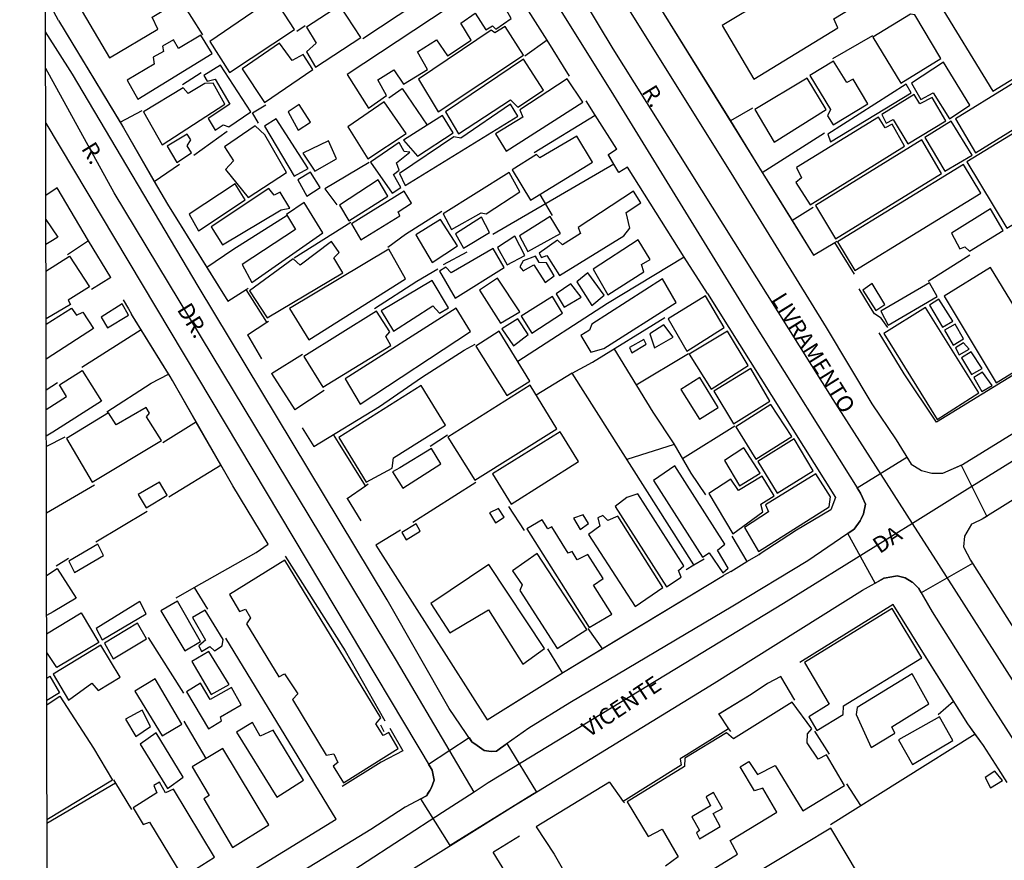
# Model space of a CAD drawing. Extents: x 180707 to 183128, y 1674279 to 1677054.
# Drawn here: x 180707 to 180858, y 1674644 to 1674773 of the extents above; entities that cross this region are included whole.
import ezdxf

# ---------------------------------------------------------------- set-up
doc = ezdxf.new("R2010")
doc.units = 0
doc.header["$MEASUREMENT"] = 0
doc.layers.get('0').update_dxf_attribs({"linetype": 'CONTINUOUS'})
for name, color, linetype in [('V-CRUZAMENTO', 1, 'CONTINUOUS'), ('V-EDIFICACAO', 2, 'CONTINUOUS'), ('V-EIXO_DE_LOGRADOURO', 3, 'CONTINUOUS'), ('V-LOTE', 231, 'CONTINUOUS'), ('V-NOME_DOS_LOGRADOUROS', 2, 'CONTINUOUS'), ('V-QUADRA', 6, 'CONTINUOUS'), ('V-TESTADA', 3, 'CONTINUOUS'), ('X-LIMITE_5000', 7, 'CONTINUOUS')]:
    doc.layers.add(name, color=color, linetype=linetype)

# ---------------------------------------------------------------- blocks, each defined once
blk = doc.blocks.new('872BIIIP_img_geo')
at = {"layer": 'V-CRUZAMENTO', "linetype": 'Continuous'}
for points in [[(180835.39, 1674700.88), (180843.02, 1674705.6), (180843.67, 1674704.55), (180844.19, 1674704.23), (180845.24, 1674703.58), (180846.86, 1674703.12), (180847.95, 1674703.12), (180848.52, 1674703.12), (180851.33, 1674704.35), (180855.28, 1674696.49), (180854.6, 1674696.07), (180853.22, 1674695.44), (180852.95, 1674695.32), (180851.85, 1674693.47), (180851.69, 1674691.86), (180851.75, 1674691.74), (180852.79, 1674689.77), (180853.09, 1674689.29), (180845.22, 1674684.76), (180845.02, 1674685.11), (180844.81, 1674685.47), (180843.89, 1674686.39), (180843.84, 1674686.43), (180842.73, 1674687.08), (180842.73, 1674687.08), (180841.53, 1674687.4), (180840.7, 1674687.25), (180839.55, 1674687.03), (180838.92, 1674686.69), (180838.14, 1674686.26), (180833.97, 1674693.9), (180834.74, 1674694.43), (180834.94, 1674694.56), (180835.86, 1674695.85), (180836, 1674696.14), (180836.37, 1674696.91), (180836.65, 1674698.39), (180836.2, 1674699.4), (180835.91, 1674700.05), (180835.4, 1674700.88)], [(180770.01, 1674654.87), (180770.43, 1674656.02), (180770.1, 1674657.54), (180769.95, 1674657.78), (180769.54, 1674658.46), (180775.77, 1674662.56), (180776.21, 1674661.92), (180777.01, 1674661.35), (180778.1, 1674660.58), (180779.16, 1674660.39), (180779.99, 1674660.49), (180780.58, 1674660.91), (180781.03, 1674661.23), (180781.58, 1674661.62), (180786.12, 1674654.19), (180785.53, 1674653.83), (180773.69, 1674646.47), (180772.87, 1674645.97), (180768.38, 1674653.17), (180769.23, 1674653.62), (180769.4, 1674653.9), (180769.72, 1674654.41)]]:
    blk.add_lwpolyline(points, close=True, dxfattribs=at)
at = {"layer": 'V-EDIFICACAO'}
for points in [[(180731.44, 1674775.75), (180740.63, 1674781.27), (180737.26, 1674786.64), (180716.33, 1674774.02), (180720.54, 1674766.92), (180727.94, 1674771.32), (180727.09, 1674773.13)], [(180823.94, 1674777.5), (180823.02, 1674778.42), (180820.76, 1674777.09), (180821.17, 1674775.84), (180814.62, 1674771.88), (180819.5, 1674763.66), (180832.41, 1674771.54), (180831.82, 1674772.91), (180837.78, 1674776.58), (180833.71, 1674783.53), (180823.94, 1674777.5)], [(180859.05, 1674782.9), (180847.58, 1674775.98), (180856.24, 1674761.78), (180867.59, 1674768.77), (180859.05, 1674782.9)], [(180757.02, 1674764.33), (180760.31, 1674759.19), (180763.09, 1674761.11), (180761.75, 1674763.52), (180764.2, 1674765.07), (180765.71, 1674762.85), (180769.37, 1674765.14), (180767.82, 1674767.81), (180770.78, 1674769.66), (180772.45, 1674767.22), (180776.07, 1674769.62), (180774.48, 1674772.25), (180776.7, 1674773.76), (180778.33, 1674771.21), (180779.36, 1674771.84), (180779.88, 1674771.32), (180782.21, 1674772.95), (180781.07, 1674775.06), (180782.62, 1674776.28), (180780.21, 1674779.72), (180757.02, 1674764.33)], [(180735.93, 1674769.4), (180738.97, 1674764.66), (180748.95, 1674771.25), (180745.77, 1674776.17), (180735.93, 1674769.4)], [(180750.8, 1674771.62), (180752.28, 1674769.14), (180750.77, 1674767.84), (180752.17, 1674765.48), (180759.13, 1674770.03), (180755.91, 1674774.95), (180750.8, 1674771.62)], [(180843.58, 1674773.62), (180837.78, 1674770.06), (180842.07, 1674763.04), (180848.21, 1674766.81), (180844.25, 1674773.5), (180843.58, 1674773.62)], [(180768.01, 1674763.63), (180771.04, 1674758.63), (180784.14, 1674767.33), (180781.32, 1674771.73), (180779.7, 1674770.73), (180779.18, 1674771.14), (180768.01, 1674763.63)], [(180731.12, 1674768.36), (180730.35, 1674769.66), (180728.68, 1674768.7), (180728.83, 1674767.88), (180727.24, 1674766.99), (180727.42, 1674765.96), (180723.24, 1674763.48), (180724.87, 1674760.59), (180736.3, 1674767.59), (180734.56, 1674770.4), (180731.12, 1674768.36)], [(180746.66, 1674769.14), (180740.93, 1674765.22), (180744.33, 1674760.04), (180751.77, 1674765.11), (180750.29, 1674767.44), (180748.58, 1674766.48), (180746.66, 1674769.14)], [(180850.47, 1674757.52), (180853.57, 1674752.31), (180869.92, 1674762.44), (180866.74, 1674767.59), (180850.47, 1674757.52)], [(180737.6, 1674765.81), (180735.04, 1674764.22), (180735.56, 1674763.33), (180736.78, 1674763.63), (180739.04, 1674759.82), (180735.67, 1674757.6), (180736.78, 1674755.78), (180738, 1674756.64), (180738.89, 1674756.3), (180742.22, 1674758.63), (180737.6, 1674765.81)], [(180772.15, 1674758.63), (180774.15, 1674755.23), (180782.14, 1674760.45), (180783.28, 1674759.34), (180787.21, 1674761.96), (180784.14, 1674766.7), (180772.15, 1674758.63)], [(180834.74, 1674763.63), (180833.78, 1674763.11), (180831.75, 1674766.4), (180828.12, 1674764.22), (180831.3, 1674758.97), (180830.82, 1674758), (180831.67, 1674756.64), (180837, 1674759.85), (180834.74, 1674763.63)], [(180843.7, 1674763.04), (180845.18, 1674760.52), (180847.06, 1674761.56), (180849.54, 1674757.56), (180852.69, 1674759.63), (180848.65, 1674766.25), (180843.7, 1674763.04)], [(180819.65, 1674759), (180822.65, 1674753.97), (180830.6, 1674758.97), (180827.68, 1674763.81), (180819.65, 1674759)], [(180735.16, 1674762.96), (180732.6, 1674761.44), (180731.83, 1674762.33), (180725.76, 1674758.63), (180728.64, 1674753.56), (180738.26, 1674759.82), (180736.45, 1674763.04), (180735.16, 1674762.96)], [(180783.58, 1674758.93), (180784.02, 1674757.82), (180779.81, 1674755.23), (180781.44, 1674752.6), (180793.24, 1674760.11), (180790.83, 1674763.7), (180783.58, 1674758.93)], [(180830.86, 1674755.19), (180831.3, 1674754.01), (180843.66, 1674761.56), (180842.88, 1674762.89), (180830.86, 1674755.19)], [(180845.03, 1674759.85), (180844.14, 1674761.3), (180839.18, 1674758.23), (180839.81, 1674756.89), (180840.92, 1674757.45), (180843.18, 1674753.71), (180848.99, 1674757.23), (180846.88, 1674760.82), (180845.03, 1674759.85)], [(180852.24, 1674750.94), (180858.35, 1674740.76), (180876.47, 1674751.72), (180870.26, 1674761.96), (180852.24, 1674750.94)], [(180749.66, 1674759.74), (180747.96, 1674758.6), (180749.51, 1674755.78), (180751.43, 1674757.01), (180749.66, 1674759.74)], [(180762.72, 1674760.15), (180757.13, 1674756.34), (180760.24, 1674751.42), (180766.12, 1674755.27), (180762.72, 1674760.15)], [(180773.41, 1674754.79), (180765.08, 1674749.13), (180765.93, 1674747.31), (180783.25, 1674757.97), (180782.14, 1674759.78), (180774.48, 1674754.6), (180773.41, 1674754.79)], [(180769.33, 1674756.59), (180765.68, 1674754.27), (180767.86, 1674751.83), (180773.3, 1674755.38), (180771.67, 1674758.08)], [(180826.05, 1674750.09), (180826.83, 1674748.5), (180825.98, 1674747.79), (180828.16, 1674744.35), (180842.66, 1674753.34), (180840.74, 1674756.71), (180839.66, 1674756.15), (180838.63, 1674757.82), (180826.05, 1674750.09)], [(180744.4, 1674755.08), (180742.89, 1674756.45), (180738.19, 1674753.27), (180739.59, 1674751.09), (180738.34, 1674749.79), (180741.85, 1674745.46), (180747.73, 1674749.31), (180744.4, 1674755.08)], [(180746.11, 1674757.52), (180744.33, 1674756.41), (180748.92, 1674748.76), (180751.03, 1674749.9), (180746.11, 1674757.52)], [(180849.8, 1674757.19), (180845.77, 1674754.67), (180848.84, 1674749.5), (180853.06, 1674751.97), (180849.8, 1674757.19)], [(180729.38, 1674753.34), (180730.86, 1674750.83), (180733.12, 1674752.34), (180732.45, 1674753.38), (180733.01, 1674754.34), (180732.49, 1674755.19), (180729.38, 1674753.34)], [(180786.65, 1674751.57), (180786.13, 1674752.09), (180782.36, 1674749.72), (180785.21, 1674745.06), (180794.72, 1674750.9), (180792.31, 1674754.9), (180786.65, 1674751.57)], [(180750.25, 1674752.27), (180752.1, 1674749.53), (180755.39, 1674751.42), (180754.17, 1674754.19), (180750.25, 1674752.27)], [(180760.64, 1674750.9), (180763.97, 1674746.13), (180765.31, 1674746.98), (180764.16, 1674748.98), (180765.01, 1674749.68), (180764.64, 1674750.79), (180766.67, 1674752.42), (180765.82, 1674752.53), (180765.05, 1674753.9), (180760.64, 1674750.9)], [(180828.97, 1674744.24), (180832.04, 1674739.1), (180848.32, 1674749.13), (180845.29, 1674754.34), (180828.97, 1674744.24)], [(180832.38, 1674738.66), (180835.04, 1674734.25), (180854.35, 1674746.13), (180851.69, 1674750.53), (180832.38, 1674738.66)], [(180751.4, 1674749.35), (180749.44, 1674748.2), (180750.84, 1674745.69), (180752.91, 1674746.98), (180751.4, 1674749.35)], [(180771.78, 1674742.98), (180773.07, 1674740.54), (180777.62, 1674743.13), (180778.4, 1674742.98), (180783.58, 1674746.35), (180781.92, 1674749.31), (180771.78, 1674742.98)], [(180732.75, 1674742.91), (180734.23, 1674740.36), (180741.37, 1674745.09), (180739.82, 1674747.57), (180732.75, 1674742.91)], [(180755.84, 1674744.28), (180757.31, 1674741.87), (180763.31, 1674745.69), (180761.79, 1674748.2), (180755.84, 1674744.28)], [(180736.15, 1674740.95), (180737.89, 1674738.21), (180746.88, 1674743.58), (180748.25, 1674743.84), (180746.77, 1674746.28), (180745.85, 1674745.83), (180745, 1674746.87), (180736.15, 1674740.95)], [(180757.72, 1674741.43), (180759.13, 1674738.99), (180765.12, 1674742.65), (180764.86, 1674743.28), (180766.93, 1674744.61), (180765.82, 1674746.46), (180757.72, 1674741.43)], [(180792.53, 1674740.84), (180792.9, 1674739.95), (180790.13, 1674738.21), (180789.35, 1674738.92), (180786.54, 1674736.92), (180786.87, 1674736.25), (180787.69, 1674736.55), (180789.68, 1674733.48), (180799.53, 1674739.58), (180800.45, 1674740.76), (180799.9, 1674743.17), (180802.15, 1674744.65), (180801.04, 1674746.46), (180792.53, 1674740.84)], [(180740.89, 1674735.18), (180742.41, 1674732.44), (180753.28, 1674740.03), (180750.43, 1674744.69), (180747.73, 1674742.84), (180749.1, 1674740.58), (180740.89, 1674735.18)], [(180783.51, 1674739.58), (180784.8, 1674737.18), (180789.8, 1674739.95), (180788.24, 1674742.54), (180783.51, 1674739.58)], [(180849.87, 1674739.99), (180851.17, 1674737.58), (180851.91, 1674737.88), (180852.61, 1674737.21), (180857.83, 1674740.4), (180855.87, 1674743.72), (180849.87, 1674739.99)], [(180771.37, 1674742.1), (180767.6, 1674739.73), (180770.11, 1674735.47), (180774, 1674738.06), (180771.37, 1674742.1)], [(180773.67, 1674739.91), (180774.89, 1674737.69), (180778.92, 1674740.1), (180777.7, 1674742.43), (180773.67, 1674739.91)], [(180780.14, 1674737.81), (180781.62, 1674735.14), (180784.32, 1674736.55), (180782.77, 1674739.51), (180780.14, 1674737.81)], [(180749.81, 1674735.1), (180748.77, 1674736.03), (180742.04, 1674731.15), (180744.77, 1674727), (180756.35, 1674733.88), (180754.98, 1674736.18), (180755.8, 1674737.03), (180754.65, 1674738.73), (180749.81, 1674735.1)], [(180794.83, 1674734.44), (180797.08, 1674730.52), (180802.63, 1674734.07), (180802.23, 1674735.18), (180803.56, 1674735.96), (180801.74, 1674738.95), (180794.83, 1674734.44)], [(180748.18, 1674728.41), (180751.14, 1674723.6), (180766.01, 1674732.96), (180763.42, 1674737.55), (180748.18, 1674728.41)], [(180773, 1674733.88), (180772.19, 1674734.77), (180771.22, 1674734.18), (180773.63, 1674730), (180781.14, 1674734.7), (180779.47, 1674737.62), (180773, 1674733.88)], [(180787.65, 1674735.44), (180786.54, 1674735.51), (180785.99, 1674736.44), (180784.06, 1674735.73), (180783.58, 1674734.81), (180784.1, 1674734.22), (180785.69, 1674735.14), (180787.47, 1674732.44), (180788.83, 1674733.44), (180787.65, 1674735.44)], [(180794.01, 1674733.92), (180792.31, 1674732.52), (180794.6, 1674728.89), (180796.53, 1674730.48), (180794.01, 1674733.92)], [(180855.87, 1674734.73), (180848.73, 1674730.33), (180856.72, 1674717.01), (180863.93, 1674721.45), (180855.87, 1674734.73)], [(180762.27, 1674728.08), (180764.16, 1674724.93), (180770.19, 1674728.82), (180771.22, 1674727.71), (180772.59, 1674728.52), (180770.08, 1674732.74), (180762.27, 1674728.08)], [(180780.14, 1674733.07), (180777.37, 1674731.26), (180780.58, 1674726.15), (180783.54, 1674727.93), (180780.14, 1674733.07)], [(180791.39, 1674732.22), (180789.13, 1674730.67), (180790.35, 1674728.63), (180792.98, 1674730.15), (180791.39, 1674732.22)], [(180794.6, 1674726.04), (180794.27, 1674725.08), (180792.94, 1674724.27), (180794.49, 1674721.71), (180796.45, 1674722.3), (180807.59, 1674729.33), (180805.48, 1674732.96), (180794.6, 1674726.04)], [(180837.67, 1674732.26), (180836.26, 1674731.22), (180838.26, 1674728.11), (180839.63, 1674729.04), (180837.67, 1674732.26)], [(180839.03, 1674728), (180840.14, 1674725.89), (180847.65, 1674730.26), (180846.51, 1674732.37), (180839.03, 1674728)], [(180719.25, 1674727.11), (180720.21, 1674725.45), (180723.43, 1674727.41), (180722.47, 1674729.15), (180719.25, 1674727.11)], [(180783.77, 1674727.26), (180785.43, 1674724.64), (180790.13, 1674727.71), (180788.57, 1674730.26), (180783.77, 1674727.26)], [(180806.37, 1674726.86), (180809.22, 1674721.9), (180814.95, 1674725.49), (180812.1, 1674730.37), (180806.37, 1674726.86)], [(180847.91, 1674729.85), (180846.47, 1674728.96), (180848.47, 1674725.56), (180850.06, 1674726.49), (180847.91, 1674729.85)], [(180750.4, 1674721.08), (180753.28, 1674716.35), (180763.75, 1674722.75), (180762.98, 1674724.12), (180763.57, 1674724.86), (180761.57, 1674728.04), (180750.4, 1674721.08)], [(180756.72, 1674717.64), (180759.05, 1674713.76), (180775.96, 1674724.89), (180773.78, 1674728.48), (180756.72, 1674717.64)], [(180845.88, 1674728.59), (180839.48, 1674724.6), (180847.65, 1674711.39), (180854.05, 1674715.46), (180845.88, 1674728.59)], [(180780.81, 1674725.3), (180782.58, 1674722.67), (180784.84, 1674724.45), (180783.25, 1674726.82), (180780.81, 1674725.3)], [(180805.7, 1674725.93), (180803.52, 1674724.52), (180804.26, 1674722.38), (180807.11, 1674724.04), (180805.7, 1674725.93)], [(180850.43, 1674726.04), (180848.8, 1674725.12), (180850.1, 1674722.82), (180851.72, 1674723.78), (180850.43, 1674726.04)], [(180780.4, 1674724.93), (180776.81, 1674722.64), (180781.58, 1674715.05), (180785.1, 1674717.27), (180780.4, 1674724.93)], [(180809.59, 1674721.42), (180812.95, 1674716.05), (180818.65, 1674719.68), (180815.47, 1674724.97), (180809.59, 1674721.42)], [(180800.41, 1674722.45), (180800.78, 1674721.6), (180802.97, 1674722.93), (180802.6, 1674723.67), (180800.41, 1674722.45)], [(180851.72, 1674723.16), (180850.47, 1674722.38), (180851.06, 1674721.31), (180852.57, 1674722.16), (180851.72, 1674723.16)], [(180852.91, 1674721.79), (180851.39, 1674720.86), (180852.94, 1674718.27), (180854.57, 1674719.2), (180852.91, 1674721.79)], [(180813.36, 1674715.72), (180816.36, 1674710.73), (180821.94, 1674714.2), (180819.02, 1674719.2), (180813.36, 1674715.72)], [(180854.65, 1674718.64), (180853.31, 1674717.83), (180854.54, 1674715.68), (180856.13, 1674716.61), (180854.65, 1674718.64)], [(180811.22, 1674717.83), (180808.29, 1674715.98), (180811.14, 1674711.43), (180814.03, 1674713.24), (180811.22, 1674717.83)], [(180755.76, 1674708.62), (180759.98, 1674701.77), (180763.94, 1674703.92), (180764.16, 1674705.51), (180772.15, 1674710.5), (180768.41, 1674716.61), (180755.76, 1674708.62)], [(180772.52, 1674708.65), (180776.63, 1674702.07), (180789.24, 1674709.95), (180785.17, 1674716.64), (180772.52, 1674708.65)], [(180721.58, 1674710.58), (180720.39, 1674712.43), (180713.92, 1674708.47), (180717.88, 1674701.74), (180728.5, 1674708.14), (180726.24, 1674711.8), (180726.68, 1674712.35), (180726.17, 1674713.24), (180721.58, 1674710.58)], [(180822.13, 1674713.69), (180816.76, 1674710.28), (180819.8, 1674705.32), (180825.35, 1674708.8), (180822.13, 1674713.69)], [(180779.36, 1674703.03), (180782.21, 1674698.37), (180792.57, 1674704.92), (180789.76, 1674709.51), (180779.36, 1674703.03)], [(180820.13, 1674704.92), (180823.09, 1674700.07), (180828.64, 1674703.51), (180825.72, 1674708.4), (180820.13, 1674704.92)], [(180765.15, 1674703.94), (180764.01, 1674703.34), (180765.61, 1674700.84), (180771.41, 1674704.58), (180770, 1674706.95), (180765.15, 1674703.94)], [(180817.99, 1674707.03), (180814.99, 1674705.07), (180817.32, 1674701.18), (180820.46, 1674703.14), (180817.99, 1674707.03)], [(180807.37, 1674704.29), (180804.11, 1674702.03), (180811.62, 1674690.27), (180812.62, 1674690.93), (180814.77, 1674687.86), (180815.58, 1674688.57), (180813.92, 1674691.34), (180815.03, 1674692.27), (180807.37, 1674704.29)], [(180724.95, 1674699.89), (180726.17, 1674697.81), (180729.38, 1674699.78), (180728.24, 1674701.77), (180724.95, 1674699.89)], [(180817.13, 1674700.48), (180815.99, 1674702.22), (180812.58, 1674700.03), (180816.28, 1674693.82), (180820.87, 1674697.22), (180820.57, 1674698.41), (180822.61, 1674699.66), (180820.8, 1674702.7), (180817.13, 1674700.48)], [(180821.31, 1674698.26), (180821.76, 1674697.19), (180818.06, 1674694.82), (180820.24, 1674691.12), (180831.08, 1674698), (180831.3, 1674699.52), (180829.05, 1674703.03), (180821.31, 1674698.26)], [(180801.71, 1674699.96), (180800.01, 1674699.41), (180798.19, 1674698.04), (180806.11, 1674685.72), (180808.37, 1674687.2), (180807.92, 1674688.2), (180808.77, 1674688.94), (180801.71, 1674699.96)], [(180780.29, 1674697.74), (180778.92, 1674697.04), (180779.81, 1674695.52), (180781.18, 1674696.37), (180780.29, 1674697.74)], [(180794.01, 1674690.68), (180792.39, 1674689.86), (180791.61, 1674691.12), (180790.98, 1674690.86), (180788.46, 1674694.89), (180787.87, 1674694.6), (180786.98, 1674695.97), (180784.65, 1674694.6), (180794.23, 1674679.47), (180797.71, 1674681.5), (180794.86, 1674685.94), (180796.34, 1674686.98), (180794.01, 1674690.68)], [(180793.31, 1674696.74), (180791.79, 1674696.26), (180792.83, 1674694.49), (180794.12, 1674695.41), (180793.31, 1674696.74)], [(180797.08, 1674695.89), (180796.31, 1674696.67), (180795.53, 1674696.3), (180795.83, 1674695), (180794.12, 1674693.71), (180801.26, 1674682.65), (180805.52, 1674685.61), (180798.6, 1674696.52), (180797.08, 1674695.89)], [(180765.42, 1674694.04), (180766.08, 1674692.93), (180768.23, 1674694.26), (180767.64, 1674695.37), (180765.42, 1674694.04)], [(180714.29, 1674689.64), (180715.14, 1674687.9), (180719.62, 1674690.49), (180718.73, 1674692.23), (180714.29, 1674689.64)], [(180747.47, 1674689.79), (180738.97, 1674684.5), (180740.52, 1674681.91), (180741.44, 1674682.28), (180742.18, 1674680.95), (180741.59, 1674680.02), (180746.55, 1674671.88), (180747.44, 1674672.36), (180749.44, 1674669.26), (180748.62, 1674668.4), (180753.8, 1674659.86), (180754.98, 1674660.08), (180755.61, 1674658.75), (180754.87, 1674658.16), (180756.5, 1674655.6), (180764.9, 1674660.86), (180763.42, 1674663.34), (180762.57, 1674662.86), (180761.46, 1674664.67), (180762.2, 1674665.59), (180747.47, 1674689.79)], [(180786.21, 1674690.79), (180782.43, 1674688.16), (180783.91, 1674685.98), (180783.58, 1674685.13), (180789.31, 1674676.25), (180793.87, 1674679.13), (180786.21, 1674690.79)], [(180778.81, 1674689.12), (180769.89, 1674683.13), (180772.82, 1674678.62), (180778.73, 1674682.17), (180784.02, 1674673.84), (180787.35, 1674676.21), (180778.81, 1674689.12)], [(180718.47, 1674679.28), (180719.43, 1674677.54), (180726.17, 1674681.57), (180725.17, 1674683.42), (180718.47, 1674679.28)], [(180730.98, 1674683.5), (180728.42, 1674682.02), (180732.09, 1674675.88), (180734.53, 1674677.32), (180730.98, 1674683.5)], [(180735.23, 1674682.13), (180733.27, 1674680.98), (180735.27, 1674677.51), (180734.27, 1674676.62), (180734.67, 1674675.77), (180735.97, 1674676.51), (180736.64, 1674675.88), (180737.82, 1674676.62), (180737.97, 1674677.62), (180735.23, 1674682.13)], [(180827.27, 1674674.06), (180831.08, 1674667.7), (180827.97, 1674665.74), (180829.16, 1674663.63), (180833.23, 1674666.11), (180833.26, 1674667.41), (180845.29, 1674674.8), (180840.77, 1674682.39), (180827.27, 1674674.06)], [(180719.77, 1674677.06), (180721.1, 1674674.66), (180726.2, 1674677.69), (180724.83, 1674680.13), (180719.77, 1674677.06)], [(180711.89, 1674672.29), (180714.22, 1674668.29), (180717.84, 1674670.88), (180718.8, 1674669.77), (180722.17, 1674671.81), (180719.21, 1674676.73), (180711.89, 1674672.29)], [(180735.78, 1674675.77), (180733.19, 1674674.21), (180736.15, 1674669.14), (180738.93, 1674670.7), (180735.78, 1674675.77)], [(180727.57, 1674671.59), (180724.43, 1674669.7), (180728.61, 1674662.82), (180731.64, 1674664.63), (180727.57, 1674671.59)], [(180835.37, 1674667.15), (180835.22, 1674666.07), (180837.52, 1674661.01), (180841.14, 1674663.23), (180840.7, 1674664.22), (180846.4, 1674667.74), (180843.81, 1674672.33), (180835.37, 1674667.15)], [(180736.01, 1674668.4), (180734.53, 1674670.88), (180732.34, 1674669.55), (180735.75, 1674663.89), (180737.75, 1674665.11), (180737.56, 1674665.74), (180740.74, 1674667.59), (180739.26, 1674670.25), (180736.01, 1674668.4)], [(180725.57, 1674666.74), (180722.98, 1674665.37), (180724.58, 1674662.74), (180726.83, 1674664.26), (180725.57, 1674666.74)], [(180841.74, 1674662.19), (180843.88, 1674658.42), (180850.06, 1674662.12), (180848.02, 1674665.74), (180841.74, 1674662.19)], [(180743.7, 1674662.78), (180742.48, 1674664.85), (180740.04, 1674663.37), (180746.22, 1674653.39), (180750.32, 1674656.01), (180745.7, 1674663.67), (180743.7, 1674662.78)], [(180727.68, 1674663.26), (180725.24, 1674661.56), (180729.42, 1674654.75), (180731.83, 1674656.46), (180727.68, 1674663.26)], [(180733.23, 1674658.05), (180735.86, 1674653.68), (180735.01, 1674653.13), (180739.41, 1674645.65), (180745, 1674649.17), (180737.93, 1674660.86), (180733.23, 1674658.05)], [(180856.53, 1674657.38), (180855.02, 1674656.42), (180855.87, 1674654.86), (180857.68, 1674655.97), (180856.53, 1674657.38)], [(180730.35, 1674654.64), (180729.16, 1674654.09), (180728.2, 1674655.68), (180727.35, 1674655.2), (180727.79, 1674654.05), (180724.17, 1674651.79), (180725.72, 1674649.2), (180726.68, 1674649.57), (180731.79, 1674641.1), (180736.67, 1674644.21), (180730.35, 1674654.64)], [(180809.96, 1674650.39), (180811.14, 1674648.28), (180810.7, 1674647.95), (180811.14, 1674647.02), (180814.32, 1674648.91), (180813.25, 1674650.87), (180814.69, 1674651.68), (180813.29, 1674654.12), (180812.21, 1674653.46), (180812.84, 1674652.09), (180809.96, 1674650.39)], [(180810.11, 1674635.85), (180816.32, 1674625.57), (180824.09, 1674630.3), (180822.31, 1674633.41), (180835.59, 1674641.51), (180831.34, 1674648.65), (180810.11, 1674635.85)]]:
    blk.add_lwpolyline(points, close=True, dxfattribs=at)
for points in [[(180710.77, 1674742.1), (180712.6, 1674739.4), (180711.78, 1674738.87), (180710.78, 1674738.23)], [(180710.78, 1674734.18), (180714.37, 1674736.46), (180717.48, 1674731.77), (180714.17, 1674729.72), (180714.52, 1674729.03), (180710.8, 1674726.84)], [(180710.8, 1674726), (180711.8, 1674726.63), (180714.71, 1674728.48), (180715.47, 1674727.42), (180716.44, 1674727.86), (180718.07, 1674725.38), (180711.81, 1674721.32), (180710.81, 1674720.67)], [(180710.82, 1674712.92), (180713.95, 1674714.94), (180712.85, 1674716.71), (180716.35, 1674718.89), (180719.32, 1674714.18), (180711.83, 1674709.45), (180710.83, 1674708.82)], [(180710.87, 1674687.46), (180712.51, 1674688.51), (180715.39, 1674683.96), (180711.88, 1674681.88), (180710.88, 1674681.29)], [(180710.88, 1674678.48), (180716.2, 1674681.72), (180718.89, 1674677.14), (180712.42, 1674673.3), (180710.89, 1674675.62)], [(180710.89, 1674674.68), (180710.88, 1674674.68)], [(180710.89, 1674671.67), (180711.38, 1674671.97), (180712.83, 1674669.41), (180710.9, 1674668.25)], [(180710.9, 1674667.58), (180711.9, 1674668.24), (180712.92, 1674668.91), (180718.08, 1674660.91), (180721.02, 1674655.99), (180710.93, 1674649.92)], [(180808.18, 1674639.25), (180817.02, 1674644.65), (180815.88, 1674646.73), (180823.02, 1674651.09), (180820.87, 1674654.79), (180819.61, 1674654.38), (180817.39, 1674658.08), (180817.39, 1674658.08), (180818.72, 1674658.86), (180820.09, 1674656.86), (180822.76, 1674658.27), (180827.05, 1674651.28), (180833.45, 1674655.2), (180830.67, 1674659.9), (180829.38, 1674659.23), (180827.71, 1674661.75), (180827.75, 1674663.15), (180828.42, 1674663.89), (180825.42, 1674668), (180816.39, 1674662.34), (180815.32, 1674663.26), (180808.92, 1674659.38), (180808.85, 1674658.12), (180800.04, 1674652.68), (180803.26, 1674647.36), (180805.41, 1674648.5), (180807.89, 1674644.25), (180805.93, 1674642.8)]]:
    blk.add_lwpolyline(points, dxfattribs=at)
at = {"layer": 'V-EIXO_DE_LOGRADOURO'}
for points in [[(180948.13, 1674759.66), (180941.74, 1674755.61), (180911.81, 1674736.65), (180905.66, 1674732.75), (180898.45, 1674728.18), (180890.31, 1674723.02), (180867.92, 1674710.35), (180850.44, 1674699.5), (180843.88, 1674695.42), (180838.23, 1674691.92), (180824.08, 1674683.13), (180782.35, 1674657.81), (180778.68, 1674655.59), (180776.53, 1674654.19), (180771.66, 1674651.03), (180733.9, 1674626.49)], [(180943.58, 1674471.02), (180943.53, 1674472.02), (180943.16, 1674479.55), (180942.08, 1674501.84), (180938.48, 1674536.73), (180936.29, 1674547.68), (180932.06, 1674556.13), (180916.09, 1674582.26), (180914.58, 1674584.64), (180910.88, 1674590.48), (180907.14, 1674596.39), (180899.34, 1674608.7), (180847.91, 1674689.12), (180843.88, 1674695.42), (180839.9, 1674701.64), (180831.7, 1674714.46), (180797.88, 1674768.28), (180764.38, 1674823.98), (180762.55, 1674826.94), (180758.79, 1674833.04), (180755.59, 1674837.95), (180744.06, 1674855.65), (180723.27, 1674889.61), (180710.48, 1674910.52)], [(180776.53, 1674654.19), (180773.39, 1674659.52), (180764.63, 1674674.38), (180721.26, 1674746.2), (180710.73, 1674765.29)]]:
    blk.add_lwpolyline(points, dxfattribs=at)
at = {"layer": 'V-LOTE'}
for points in [[(180782.24, 1674811.46), (180794.91, 1674790.8), (180803.91, 1674776.58), (180828.69, 1674736.62)], [(180787.76, 1674769.63), (180779.28, 1674783.03)], [(180759.45, 1674769.88), (180775.72, 1674780.69)], [(180731.44, 1674775.75), (180734.82, 1674770.42)], [(180712.7, 1674772.62), (180722.71, 1674756.17), (180729.43, 1674744.45), (180738.7, 1674729.57)], [(180749.32, 1674770.98), (180750.59, 1674771.85)], [(180837.74, 1674770.31), (180831.58, 1674766.77)], [(180787.76, 1674769.63), (180784.35, 1674767.19)], [(180791.21, 1674764.08), (180787.76, 1674769.63)], [(180734.61, 1674764.63), (180731.77, 1674762.77)], [(180763.44, 1674760.79), (180765.49, 1674762.21), (180769.33, 1674756.59)], [(180743.42, 1674756.87), (180742.49, 1674758.47), (180744.53, 1674759.71)], [(180795.16, 1674758.09), (180793.75, 1674760.33)], [(180819.31, 1674759.19), (180815.9, 1674757.22)], [(180722.18, 1674757.03), (180725.55, 1674758.81)], [(180785.75, 1674752.38), (180795.16, 1674758.09)], [(180798.44, 1674752.91), (180795.16, 1674758.09)], [(180733.47, 1674751.95), (180738.62, 1674755.67)], [(180820.8, 1674749.33), (180830.38, 1674755.4)], [(180798, 1674750.6), (180797.15, 1674752.05)], [(180798.44, 1674752.91), (180797.16, 1674752.03)], [(180727.42, 1674747.95), (180731.29, 1674750.57)], [(180760.41, 1674750.86), (180753.62, 1674746.78), (180755.45, 1674744.34)], [(180798, 1674750.6), (180779.44, 1674739.8)], [(180798.75, 1674749.32), (180798, 1674750.6)], [(180800.08, 1674750.14), (180798.75, 1674749.32)], [(180808.82, 1674736.31), (180800.08, 1674750.14)], [(180712.52, 1674746.96), (180710.76, 1674745.77)], [(180717.3, 1674738.83), (180712.52, 1674746.96)], [(180786.66, 1674745.95), (180788.53, 1674742.71)], [(180747.8, 1674742.72), (180739.5, 1674737.44), (180735.49, 1674734.7)], [(180763.27, 1674737.85), (180765.98, 1674739.82), (180771.58, 1674743.39)], [(180825.35, 1674741.93), (180828.61, 1674743.99)], [(180748.88, 1674736.23), (180757.6, 1674741.67)], [(180717.3, 1674738.83), (180714.08, 1674736.67)], [(180720.73, 1674733.21), (180717.3, 1674738.83)], [(180828.69, 1674736.62), (180831.96, 1674738.57)], [(180831.96, 1674738.57), (180832.28, 1674738.76)], [(180775.4, 1674737.07), (180771.81, 1674735.12)], [(180846.31, 1674732.61), (180852.67, 1674736.66)], [(180808.82, 1674736.31), (180797.02, 1674729.19), (180783.24, 1674720.31)], [(180812.4, 1674730.71), (180808.82, 1674736.31)], [(180770.97, 1674734.45), (180767.73, 1674732.59), (180761.26, 1674728.38)], [(180720.73, 1674733.21), (180717.78, 1674731.34)], [(180738.7, 1674729.57), (180741.51, 1674731.36)], [(180741.51, 1674731.36), (180741.83, 1674731.56)], [(180744.89, 1674692.22), (180739.5, 1674701.21), (180729.84, 1674718.01), (180723.9, 1674727.58)], [(180741.71, 1674724.37), (180744.68, 1674726.31)], [(180744.68, 1674726.31), (180744.97, 1674726.5)], [(180791.6, 1674718.52), (180794.72, 1674720.2), (180805.82, 1674727.03)], [(180725.41, 1674725.15), (180716.27, 1674719.37)], [(180741.71, 1674724.37), (180743.9, 1674720.7)], [(180751.91, 1674707.22), (180762.02, 1674713.39), (180768.47, 1674717.81), (180775.01, 1674722.01), (180776.69, 1674722.94)], [(180745.42, 1674718.43), (180750.19, 1674721.42)], [(180797.98, 1674722.29), (180804.01, 1674712.53), (180807.21, 1674707.65), (180809.84, 1674703.14), (180812.09, 1674699.83)], [(180809.46, 1674721.48), (180801.43, 1674716.65)], [(180720.1, 1674712.54), (180726.95, 1674716.96), (180729.62, 1674718.36)], [(180745.42, 1674718.43), (180749.01, 1674712.87)], [(180791.6, 1674718.52), (180786.09, 1674715.13)], [(180810.28, 1674689.05), (180791.6, 1674718.52)], [(180712.56, 1674716.99), (180710.81, 1674715.89)], [(180753.52, 1674715.86), (180749.01, 1674712.87)], [(180749.01, 1674712.87), (180749.02, 1674712.85)], [(180733.92, 1674711.03), (180728.71, 1674707.81)], [(180750.15, 1674710.12), (180751.91, 1674707.22)], [(180816.59, 1674710.34), (180808.56, 1674705.34)], [(180710.83, 1674707.24), (180713.7, 1674708.7)], [(180769.8, 1674707.28), (180772.45, 1674709.01)], [(180807.28, 1674707.54), (180799.99, 1674705.24)], [(180729.64, 1674699.51), (180737.69, 1674704.42)], [(180776.79, 1674701.71), (180767.15, 1674695.57)], [(180718.21, 1674701.32), (180710.85, 1674696.99)], [(180757.02, 1674699.28), (180759.87, 1674701.21)], [(180759.87, 1674701.21), (180760.29, 1674701.49)], [(180756.99, 1674699.33), (180757.02, 1674699.28)], [(180757.02, 1674699.28), (180759.14, 1674695.85)], [(180718.42, 1674692.59), (180726.33, 1674697.31)], [(180784.3, 1674694.33), (180781.87, 1674698.04)], [(180765.25, 1674694.38), (180761.45, 1674692.1)], [(180816.11, 1674693.47), (180818.45, 1674689.56)], [(180733.52, 1674685.57), (180743.06, 1674690.99), (180744.89, 1674692.22)], [(180761.45, 1674692.1), (180778.55, 1674665.3), (180790.28, 1674672.61), (180814.86, 1674687.41)], [(180712.32, 1674688.93), (180714.22, 1674690.08)], [(180810.28, 1674689.05), (180811.88, 1674690.01)], [(180818.45, 1674689.56), (180820.33, 1674690.68)], [(180820.33, 1674690.68), (180820.49, 1674690.77)], [(180809.12, 1674688.35), (180810.28, 1674689.05)], [(180815.95, 1674688.07), (180818.45, 1674689.56)], [(180730.78, 1674684.01), (180733.52, 1674685.57)], [(180733.52, 1674685.57), (180735.6, 1674682.25)], [(180796.32, 1674676.14), (180794.07, 1674679.32)], [(180731.96, 1674669.35), (180726.53, 1674677.92)], [(180755.36, 1674650.03), (180738.42, 1674677.83)], [(180790.12, 1674672.51), (180787.85, 1674676.17)], [(180857.1, 1674657.73), (180854.78, 1674661.35), (180852.38, 1674664.68), (180845.81, 1674675.1)], [(180823.65, 1674671.94), (180821.61, 1674670.83), (180819.12, 1674669.14), (180814.08, 1674666.11)], [(180825.81, 1674668.28), (180823.65, 1674671.94)], [(180850.2, 1674668.08), (180847.81, 1674666.06)], [(180814.11, 1674666.13), (180815.62, 1674663.89)], [(180735.37, 1674659.33), (180732, 1674665.07)], [(180815.62, 1674663.89), (180815.9, 1674663.47)], [(180831.15, 1674659.99), (180828.9, 1674663.56)], [(180853.52, 1674663.1), (180831.29, 1674649.16)], [(180721.17, 1674656.06), (180721.47, 1674655.56)], [(180721.47, 1674655.56), (180723.91, 1674651.51)], [(180797.33, 1674655.7), (180786.09, 1674648.86)], [(180797.33, 1674655.7), (180799.46, 1674652.74)], [(180835.96, 1674652.1), (180833.8, 1674655.45)], [(180799.46, 1674652.74), (180799.62, 1674652.52)], [(180739.15, 1674640.12), (180755.36, 1674650.03)], [(180786.09, 1674648.86), (180788.83, 1674644.63), (180791.87, 1674639.38), (180802.07, 1674623.54), (180808.55, 1674612.6), (180813.76, 1674604.53)], [(180783.52, 1674647.44), (180779.52, 1674644.98)], [(180779.48, 1674644.96), (180779.45, 1674644.94)], [(180779.52, 1674644.98), (180779.48, 1674644.96)], [(180790.84, 1674626.44), (180779.48, 1674644.96)]]:
    blk.add_lwpolyline(points, dxfattribs=at)
at = {"layer": 'V-QUADRA'}
for points in [[(180758.56, 1674824.25), (180797.94, 1674761.18), (180819.25, 1674726.6), (180835.91, 1674700.05), (180836.2, 1674699.4), (180836.65, 1674698.39), (180836.37, 1674696.91), (180836, 1674696.14), (180835.86, 1674695.85), (180834.94, 1674694.56), (180827.78, 1674689.71), (180816.3, 1674682.71), (180791.25, 1674667.91), (180784.93, 1674663.99), (180780.58, 1674660.91), (180779.99, 1674660.49), (180779.16, 1674660.39), (180778.1, 1674660.58), (180777.01, 1674661.35), (180776.21, 1674661.92), (180772.7, 1674667.04), (180763.19, 1674683.69), (180734.15, 1674731.86), (180714.87, 1674764.38), (180710.72, 1674770.88)], [(180794.6, 1674848.73), (180773.25, 1674835.96), (180769.15, 1674833.06), (180768.08, 1674832.03), (180767.55, 1674831.06), (180767.2, 1674830.41), (180767.15, 1674830.05), (180767.02, 1674829.03), (180767.34, 1674827.6), (180780.9, 1674805.37), (180816.4, 1674748.57), (180830.6, 1674725.53), (180837.62, 1674713.81), (180841.36, 1674708.28), (180843.67, 1674704.55), (180844.19, 1674704.23), (180845.24, 1674703.58), (180846.86, 1674703.12), (180847.95, 1674703.12), (180848.52, 1674703.12), (180851.57, 1674704.5), (180896.33, 1674732.05)], [(180710.74, 1674756.89), (180769.95, 1674657.78), (180770.1, 1674657.54), (180770.43, 1674656.02), (180770.01, 1674654.87), (180769.72, 1674654.41), (180769.23, 1674653.62), (180765.95, 1674651.87), (180760.69, 1674648.46), (180711.99, 1674618.68), (180710.99, 1674618.07)], [(180954.3, 1674641.08), (180943.16, 1674659.42), (180935.48, 1674671.66), (180931.86, 1674677.88), (180916.7, 1674702.79), (180905.24, 1674721.21), (180903.67, 1674723.22), (180903.54, 1674723.3), (180902.52, 1674723.92), (180901.18, 1674724.12), (180900.72, 1674724.02), (180899.73, 1674723.8), (180884.62, 1674714.44), (180872.82, 1674707.44), (180854.6, 1674696.07), (180853.22, 1674695.44), (180852.95, 1674695.32), (180851.85, 1674693.47), (180851.69, 1674691.86), (180851.75, 1674691.74), (180852.79, 1674689.77), (180865.63, 1674669.52), (180872.29, 1674658.58), (180894.21, 1674624.41)], [(180753.02, 1674633.58), (180774.13, 1674646.75), (180782.9, 1674652.22), (180784.85, 1674653.41), (180813.43, 1674670.89), (180836.18, 1674685.19), (180839.55, 1674687.03), (180840.7, 1674687.25), (180841.53, 1674687.4), (180842.73, 1674687.08), (180843.84, 1674686.43), (180843.89, 1674686.39), (180844.81, 1674685.47), (180846.88, 1674681.87), (180855.28, 1674668.54), (180872.34, 1674641.93)]]:
    blk.add_lwpolyline(points, dxfattribs=at)
at = {"layer": 'V-TESTADA'}
for points in [[(180787.76, 1674769.63), (180779.28, 1674783.03)], [(180803.91, 1674776.58), (180815.91, 1674757.23)], [(180712.7, 1674772.62), (180711.57, 1674774.72)], [(180712.7, 1674772.62), (180722.19, 1674757.03)], [(180791.21, 1674764.08), (180787.76, 1674769.63)], [(180795.16, 1674758.09), (180793.75, 1674760.33)], [(180798.44, 1674752.91), (180795.16, 1674758.09)], [(180722.19, 1674757.03), (180722.71, 1674756.17)], [(180722.71, 1674756.17), (180727.42, 1674747.95)], [(180815.91, 1674757.23), (180820.81, 1674749.33)], [(180797.16, 1674752.03), (180797.15, 1674752.05)], [(180798, 1674750.6), (180797.16, 1674752.03)], [(180798.75, 1674749.32), (180798, 1674750.6)], [(180808.82, 1674736.31), (180800.08, 1674750.14)], [(180820.81, 1674749.33), (180822.03, 1674747.37)], [(180727.42, 1674747.95), (180729.43, 1674744.45)], [(180822.03, 1674747.37), (180825.38, 1674741.95)], [(180717.3, 1674738.83), (180712.52, 1674746.96)], [(180729.43, 1674744.45), (180735.5, 1674734.71)], [(180825.38, 1674741.95), (180828.69, 1674736.62)], [(180720.73, 1674733.21), (180717.3, 1674738.83)], [(180834.96, 1674733.69), (180831.96, 1674738.57)], [(180812.4, 1674730.71), (180808.82, 1674736.31)], [(180735.5, 1674734.71), (180738.7, 1674729.57)], [(180744.68, 1674726.31), (180741.51, 1674731.36)], [(180812.4, 1674730.71), (180832.05, 1674699.41), (180831.35, 1674697.54), (180826.04, 1674694.37), (180820.33, 1674690.68)], [(180838.04, 1674727.59), (180837.44, 1674728.59), (180835.7, 1674731.46)], [(180722.62, 1674729.77), (180723.43, 1674728.39), (180723.9, 1674727.58)], [(180725.41, 1674725.15), (180724.64, 1674726.39), (180723.9, 1674727.58)], [(180840.11, 1674725.49), (180839.04, 1674726.92), (180838.04, 1674727.59)], [(180729.84, 1674718.01), (180729, 1674719.36), (180725.41, 1674725.15)], [(180864.75, 1674721.5), (180847.57, 1674710.97), (180842.61, 1674718.39), (180838.74, 1674724.71)], [(180741.71, 1674724.37), (180743.9, 1674720.7)], [(180745.42, 1674718.43), (180749.01, 1674712.87)], [(180733.87, 1674711), (180730.21, 1674717.36), (180729.84, 1674718.01)], [(180749.01, 1674712.87), (180749.02, 1674712.85)], [(180737.66, 1674704.4), (180733.87, 1674711)], [(180750.15, 1674710.12), (180751.91, 1674707.22)], [(180759.87, 1674701.21), (180755.7, 1674707.83), (180754.92, 1674709.06)], [(180739.5, 1674701.21), (180737.66, 1674704.4)], [(180744.89, 1674692.22), (180739.5, 1674701.21)], [(180756.99, 1674699.33), (180757.02, 1674699.28)], [(180757.02, 1674699.28), (180759.14, 1674695.85)], [(180761.45, 1674692.1), (180778.55, 1674665.3)], [(180747.53, 1674690.38), (180756.75, 1674675.87), (180762.84, 1674665.14)], [(180818.45, 1674689.56), (180820.33, 1674690.68)], [(180820.33, 1674690.68), (180820.49, 1674690.77)], [(180815.95, 1674688.07), (180818.45, 1674689.56)], [(180796.27, 1674676.21), (180814.86, 1674687.41)], [(180815.95, 1674688.07), (180814.86, 1674687.41)], [(180845.81, 1674675.1), (180845.22, 1674676.05), (180840.92, 1674682.99), (180826.59, 1674674.09)], [(180790.28, 1674672.61), (180796.27, 1674676.21)], [(180852.38, 1674664.68), (180846.47, 1674674.05), (180845.81, 1674675.1)], [(180778.55, 1674665.3), (180790.12, 1674672.51)], [(180790.12, 1674672.51), (180790.28, 1674672.61)], [(180823.65, 1674671.94), (180821.61, 1674670.83), (180819.12, 1674669.14)], [(180819.12, 1674669.14), (180814.11, 1674666.13)], [(180814.11, 1674666.13), (180814.08, 1674666.11)], [(180763.58, 1674664.01), (180765.57, 1674660.53), (180762.25, 1674658.77), (180756.27, 1674655.02)], [(180762.18, 1674664.52), (180762.68, 1674663.46)], [(180815.62, 1674663.89), (180809.2, 1674659.92), (180808.2, 1674659.3)], [(180853.52, 1674663.1), (180852.38, 1674664.68)], [(180854.78, 1674661.35), (180853.52, 1674663.1)], [(180857.1, 1674657.73), (180854.78, 1674661.35)], [(180808.2, 1674659.3), (180808.33, 1674658.3), (180799.46, 1674652.74)], [(180858.4, 1674655.67), (180857.1, 1674657.73)], [(180721.47, 1674655.56), (180710.93, 1674649.35)], [(180797.33, 1674655.7), (180786.09, 1674648.86)], [(180739.15, 1674640.12), (180755.36, 1674650.03)], [(180783.52, 1674647.44), (180779.52, 1674644.98)], [(180779.48, 1674644.96), (180779.45, 1674644.94)], [(180779.52, 1674644.98), (180779.48, 1674644.96)]]:
    blk.add_lwpolyline(points, dxfattribs=at)
at = {"layer": 'X-LIMITE_5000'}
blk.add_lwpolyline([(180706.74, 1677050.07), (181189.07, 1677050.91), (181671.4, 1677051.72), (182153.73, 1677052.51), (182636.06, 1677053.28), (183118.4, 1677054.02), (183119.24, 1676499.75), (183120.09, 1675945.47), (183120.94, 1675391.19), (183121.79, 1674836.91), (183122.64, 1674282.63), (182640.42, 1674281.88), (182158.21, 1674281.11), (181676, 1674280.32), (181193.79, 1674279.51), (180711.58, 1674278.68), (180710.61, 1674832.96), (180709.64, 1675387.24), (180708.67, 1675941.52), (180707.7, 1676495.8), (180706.74, 1677050.07)], dxfattribs=at)
at = {"layer": 'V-NOME_DOS_LOGRADOUROS'}
for s, rotation, p in [('R.', 301.7378, (180802.2, 1674761.72)), ('R.', 301.7378, (180716.12, 1674752.97)), ('LIVRAMENTO', 301.7378, (180822.11, 1674729.83)), ('DR.', 301.7378, (180730.83, 1674728.27)), ('DA', 33.6901, (180838.84, 1674690.7)), ('VICENTE', 33.6901, (180794.18, 1674662.52))]:
    blk.add_text(s, height=2.5, rotation=rotation, dxfattribs=at).set_placement(p)

msp = doc.modelspace()

# ---------------------------------------------------------------- block references
at = {"linetype": 'Continuous'}
msp.add_blockref('872BIIIP_img_geo', (0, 0), dxfattribs=at)

doc.saveas('drawing.dxf')
